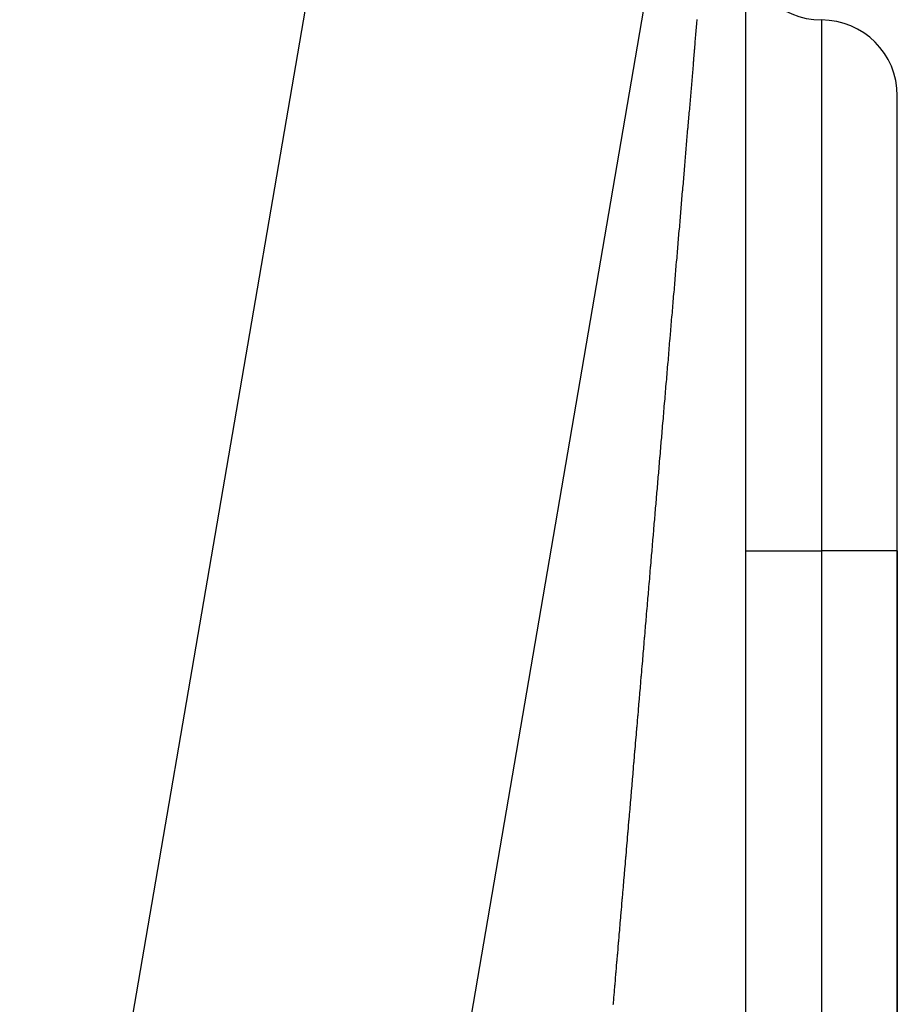
# Model space of a CAD drawing. Extents: x 24 to 1102, y -688 to 196.
# Drawn here: x 483 to 488, y -456 to -449 of the extents above; entities that cross this region are included whole.
import ezdxf

# ---------------------------------------------------------------- set-up
doc = ezdxf.new("R2010")
doc.units = 0
doc.linetypes.add('DASHED', pattern=[11.05, 8.7, -2.35])
doc.layers.get('0').update_dxf_attribs({"linetype": 'CONTINUOUS'})
doc.layers.add('NEVIDI', color=4, linetype='DASHED')

msp = doc.modelspace()

# ---------------------------------------------------------------- linework, layer by layer
at = {"color": 2}
for p, q in [((488.197213, -439.822909), (484.666853, -460.416672)), ((487.306717, -445.187655), (487.306717, -468.765326)), ((488.306717, -452.517467), (488.306717, -449.517467)), ((488.306717, -452.517467), (488.306717, -449.517467)), ((488.306717, -471.64054), (488.306717, -452.517467)), ((488.306717, -452.517467), (488.306717, -471.64054))]:
    msp.add_line(p, q, dxfattribs=at)
for centre, start, end in [((487.806717, -448.517467), 180, 270), ((487.806717, -449.517467), 0, 90)]:
    msp.add_arc(centre, 0.5, start, end, dxfattribs=at)
at = {"layer": 'NEVIDI', "color": 7, "linetype": 'CONTINUOUS'}
for p, q in [((482.521417, -459.930818), (485.606219, -441.936138)), ((486.983545, -449.038385), (486.983232, -449.042067)), ((486.9853, -449.017706), (486.983545, -449.038385)), ((486.985611, -449.01405), (486.9853, -449.017706)), ((487.806717, -449.017467), (487.806717, -452.517467)), ((486.979033, -449.091537), (486.977343, -449.111434)), ((486.979067, -449.091132), (486.979033, -449.091537)), ((486.979377, -449.087483), (486.979067, -449.091132)), ((486.981151, -449.066583), (486.979377, -449.087483)), ((486.981463, -449.062908), (486.981151, -449.066583)), ((486.983232, -449.042067), (486.981463, -449.062908)), ((486.972772, -449.165277), (486.97098, -449.186381)), ((486.973084, -449.161595), (486.972772, -449.165277)), ((486.97488, -449.140443), (486.973084, -449.161595)), ((486.975195, -449.136734), (486.97488, -449.140443)), ((486.976978, -449.115743), (486.975195, -449.136734)), ((486.977292, -449.112044), (486.976978, -449.115743)), ((486.977343, -449.111434), (486.977292, -449.112044)), ((486.968534, -449.215188), (486.96673, -449.23643)), ((486.968852, -449.211445), (486.968534, -449.215188)), ((486.970653, -449.190228), (486.968852, -449.211445)), ((486.97098, -449.186381), (486.970653, -449.190228)), ((486.961812, -449.294337), (486.960291, -449.312254)), ((486.962115, -449.290771), (486.961812, -449.294337)), ((486.962444, -449.286894), (486.962115, -449.290771)), ((486.964264, -449.265465), (486.962444, -449.286894)), ((486.964584, -449.261699), (486.964264, -449.265465)), ((486.966407, -449.240235), (486.964584, -449.261699)), ((486.96673, -449.23643), (486.966407, -449.240235)), ((486.955953, -449.363322), (486.95563, -449.367132)), ((486.957803, -449.341549), (486.955953, -449.363322)), ((486.958125, -449.33775), (486.957803, -449.341549)), ((486.959966, -449.316073), (486.958125, -449.33775)), ((486.960291, -449.312254), (486.959966, -449.316073)), ((486.951265, -449.418524), (486.949417, -449.440275)), ((486.951608, -449.414478), (486.951265, -449.418524)), ((486.953455, -449.392734), (486.951608, -449.414478)), ((486.953787, -449.388821), (486.953455, -449.392734)), ((486.95563, -449.367132), (486.953787, -449.388821)), ((486.944997, -449.492309), (486.944668, -449.496175)), ((486.94688, -449.470136), (486.944997, -449.492309)), ((486.947211, -449.466241), (486.94688, -449.470136)), ((486.949086, -449.444168), (486.947211, -449.466241)), ((486.949417, -449.440275), (486.949086, -449.444168)), ((486.940234, -449.548368), (486.938337, -449.570697)), ((486.940569, -449.544429), (486.940234, -449.548368)), ((486.942454, -449.522236), (486.940569, -449.544429)), ((486.942786, -449.518332), (486.942454, -449.522236)), ((486.944668, -449.496175), (486.942786, -449.518332)), ((486.93386, -449.623388), (486.933506, -449.627558)), ((486.935764, -449.600977), (486.93386, -449.623388)), ((486.936097, -449.597066), (486.935764, -449.600977)), ((486.938002, -449.574637), (486.936097, -449.597066)), ((486.938337, -449.570697), (486.938002, -449.574637)), ((486.929002, -449.680558), (486.927075, -449.70324)), ((486.929341, -449.676573), (486.929002, -449.680558)), ((486.93126, -449.653988), (486.929341, -449.676573)), ((486.931599, -449.650003), (486.93126, -449.653988)), ((486.933506, -449.627558), (486.931599, -449.650003)), ((486.924451, -449.734112), (486.922502, -449.757045)), ((486.924795, -449.730072), (486.924451, -449.734112)), ((486.926727, -449.707337), (486.924795, -449.730072)), ((486.927075, -449.70324), (486.926727, -449.707337)), ((486.917574, -449.815035), (486.915606, -449.838192)), ((486.917917, -449.810993), (486.917574, -449.815035)), ((486.919867, -449.788056), (486.917917, -449.810993)), ((486.920213, -449.783988), (486.919867, -449.788056)), ((486.922161, -449.761064), (486.920213, -449.783988)), ((486.922502, -449.757045), (486.922161, -449.761064)), ((486.912942, -449.869529), (486.910963, -449.892814)), ((486.913287, -449.865466), (486.912942, -449.869529)), ((486.915258, -449.842285), (486.913287, -449.865466)), ((486.915606, -449.838192), (486.915258, -449.842285)), ((486.906294, -449.947736), (486.905942, -449.951878)), ((486.906352, -449.947053), (486.906294, -449.947736)), ((486.908207, -449.925232), (486.906352, -449.947053)), ((486.908284, -449.924324), (486.908207, -449.925232)), ((486.908632, -449.920238), (486.908284, -449.924324)), ((486.910616, -449.896889), (486.908632, -449.920238)), ((486.910963, -449.892814), (486.910616, -449.896889)), ((486.901241, -450.007173), (486.899226, -450.030866)), ((486.901599, -450.002956), (486.901241, -450.007173)), ((486.903595, -449.979478), (486.901599, -450.002956)), ((486.90395, -449.975309), (486.903595, -449.979478)), ((486.905942, -449.951878), (486.90395, -449.975309)), ((486.896503, -450.062893), (486.894483, -450.086655)), ((486.89686, -450.058704), (486.896503, -450.062893)), ((486.898872, -450.03504), (486.89686, -450.058704)), ((486.899226, -450.030866), (486.898872, -450.03504)), ((486.889694, -450.142975), (486.889336, -450.147193)), ((486.89173, -450.11903), (486.889694, -450.142975)), ((486.892094, -450.114751), (486.89173, -450.11903)), ((486.894126, -450.090851), (486.892094, -450.114751)), ((486.894483, -450.086655), (486.894126, -450.090851)), ((486.884525, -450.203769), (486.882473, -450.227897)), ((486.884888, -450.199496), (486.884525, -450.203769)), ((486.886941, -450.175359), (486.884888, -450.199496)), ((486.8873, -450.17113), (486.886941, -450.175359)), ((486.889336, -450.147193), (486.8873, -450.17113)), ((486.879678, -450.260775), (486.877621, -450.284963)), ((486.88004, -450.256511), (486.879678, -450.260775)), ((486.882112, -450.232149), (486.88004, -450.256511)), ((486.882473, -450.227897), (486.882112, -450.232149)), ((486.874811, -450.318011), (486.872723, -450.342564)), ((486.875175, -450.313726), (486.874811, -450.318011)), ((486.877252, -450.289296), (486.875175, -450.313726)), ((486.877621, -450.284963), (486.877252, -450.289296)), ((486.8678, -450.400463), (486.867433, -450.404782)), ((486.869894, -450.375831), (486.8678, -450.400463)), ((486.870265, -450.371476), (486.869894, -450.375831)), ((486.870346, -450.370519), (486.870265, -450.371476)), ((486.872276, -450.347815), (486.870346, -450.370519)), ((486.872358, -450.34686), (486.872276, -450.347815)), ((486.872723, -450.342564), (486.872358, -450.34686)), ((486.862481, -450.463013), (486.860367, -450.48787)), ((486.862851, -450.45866), (486.862481, -450.463013)), ((486.86496, -450.433854), (486.862851, -450.45866)), ((486.865329, -450.429524), (486.86496, -450.433854)), ((486.867433, -450.404782), (486.865329, -450.429524)), ((486.8575, -450.521596), (486.855367, -450.54668)), ((486.857877, -450.517154), (486.8575, -450.521596)), ((486.859993, -450.492275), (486.857877, -450.517154)), ((486.860367, -450.48787), (486.859993, -450.492275)), ((486.852482, -450.58061), (486.850344, -450.605753)), ((486.852858, -450.576187), (486.852482, -450.58061)), ((486.854991, -450.5511), (486.852858, -450.576187)), ((486.855367, -450.54668), (486.854991, -450.5511)), ((486.847429, -450.640024), (486.845274, -450.66537)), ((486.847813, -450.635517), (486.847429, -450.640024)), ((486.849966, -450.610195), (486.847813, -450.635517)), ((486.850344, -450.605753), (486.849966, -450.610195)), ((486.840188, -450.725191), (486.839804, -450.729706)), ((486.842356, -450.699693), (486.840188, -450.725191)), ((486.842741, -450.695165), (486.842356, -450.699693)), ((486.844895, -450.669834), (486.842741, -450.695165)), ((486.845274, -450.66537), (486.844895, -450.669834)), ((486.834677, -450.790001), (486.832501, -450.815581)), ((486.83506, -450.785492), (486.834677, -450.790001)), ((486.837251, -450.759723), (486.83506, -450.785492)), ((486.837634, -450.755226), (486.837251, -450.759723)), ((486.839804, -450.729706), (486.837634, -450.755226)), ((486.829521, -450.850625), (486.827323, -450.876483)), ((486.829915, -450.845995), (486.829521, -450.850625)), ((486.832096, -450.820352), (486.829915, -450.845995)), ((486.832501, -450.815581), (486.832096, -450.820352)), ((486.824332, -450.91165), (486.822119, -450.937679)), ((486.824724, -450.907044), (486.824332, -450.91165)), ((486.824874, -450.905274), (486.824724, -450.907044)), ((486.826893, -450.881529), (486.824874, -450.905274)), ((486.826936, -450.881025), (486.826893, -450.881529)), ((486.827323, -450.876483), (486.826936, -450.881025)), ((486.819118, -450.972962), (486.81689, -450.999169)), ((486.819507, -450.968388), (486.819118, -450.972962)), ((486.821731, -450.942243), (486.819507, -450.968388)), ((486.822119, -450.937679), (486.821731, -450.942243)), ((486.813869, -451.034684), (486.811636, -451.060951)), ((486.814266, -451.030024), (486.813869, -451.034684)), ((486.816497, -451.003787), (486.814266, -451.030024)), ((486.81689, -450.999169), (486.816497, -451.003787)), ((486.807322, -451.111677), (486.806335, -451.123281)), ((486.808585, -451.096826), (486.807322, -451.111677)), ((486.808982, -451.092158), (486.808585, -451.096826)), ((486.811235, -451.065661), (486.808982, -451.092158)), ((486.811636, -451.060951), (486.811235, -451.065661)), ((486.803279, -451.159217), (486.801009, -451.185904)), ((486.803678, -451.154527), (486.803279, -451.159217)), ((486.805937, -451.127965), (486.803678, -451.154527)), ((486.806335, -451.123281), (486.805937, -451.127965)), ((486.797926, -451.222159), (486.795653, -451.248887)), ((486.798348, -451.217195), (486.797926, -451.222159)), ((486.800614, -451.190554), (486.798348, -451.217195)), ((486.801009, -451.185904), (486.800614, -451.190554)), ((486.792565, -451.285195), (486.790264, -451.312245)), ((486.792963, -451.280513), (486.792565, -451.285195)), ((486.795251, -451.253609), (486.792963, -451.280513)), ((486.795653, -451.248887), (486.795251, -451.253609)), ((486.78485, -451.375892), (486.784445, -451.380658)), ((486.787162, -451.348716), (486.78485, -451.375892)), ((486.787571, -451.3439), (486.787162, -451.348716)), ((486.78986, -451.316989), (486.787571, -451.3439)), ((486.790264, -451.312245), (486.78986, -451.316989)), ((486.779412, -451.439829), (486.779, -451.44467)), ((486.779503, -451.438765), (486.779412, -451.439829)), ((486.781604, -451.41406), (486.779503, -451.438765)), ((486.781717, -451.412733), (486.781604, -451.41406)), ((486.782123, -451.407957), (486.781717, -451.412733)), ((486.784445, -451.380658), (486.782123, -451.407957)), ((486.773926, -451.50432), (486.773517, -451.509128)), ((486.776257, -451.476916), (486.773926, -451.50432)), ((486.776672, -451.472038), (486.776257, -451.476916)), ((486.779, -451.44467), (486.776672, -451.472038)), ((486.768416, -451.5691), (486.767999, -451.573999)), ((486.770761, -451.541531), (486.768416, -451.5691)), ((486.771174, -451.536674), (486.770761, -451.541531)), ((486.773517, -451.509128), (486.771174, -451.536674)), ((486.76288, -451.634167), (486.762445, -451.639288)), ((486.765229, -451.606556), (486.76288, -451.634167)), ((486.765651, -451.601597), (486.765229, -451.606556)), ((486.767999, -451.573999), (486.765651, -451.601597)), ((486.757297, -451.699791), (486.756883, -451.704664)), ((486.759667, -451.67194), (486.757297, -451.699791)), ((486.76008, -451.667078), (486.759667, -451.67194)), ((486.762445, -451.639288), (486.76008, -451.667078)), ((486.751689, -451.765703), (486.751268, -451.770654)), ((486.751851, -451.7638), (486.751689, -451.765703)), ((486.754, -451.738544), (486.751851, -451.7638)), ((486.754073, -451.737691), (486.754, -451.738544)), ((486.754508, -451.732575), (486.754073, -451.737691)), ((486.756883, -451.704664), (486.754508, -451.732575)), ((486.748457, -451.803691), (486.746057, -451.831901)), ((486.748879, -451.798734), (486.748457, -451.803691)), ((486.751268, -451.770654), (486.748879, -451.798734)), ((486.742815, -451.869998), (486.740392, -451.898468)), ((486.743219, -451.865244), (486.742815, -451.869998)), ((486.745638, -451.836816), (486.743219, -451.865244)), ((486.746057, -451.831901), (486.745638, -451.836816)), ((486.737117, -451.936958), (486.734696, -451.965406)), ((486.73755, -451.93187), (486.737117, -451.936958)), ((486.739968, -451.903458), (486.73755, -451.93187)), ((486.740392, -451.898468), (486.739968, -451.903458)), ((486.731403, -452.004094), (486.728975, -452.032629)), ((486.731832, -451.999056), (486.731403, -452.004094)), ((486.734269, -451.970417), (486.731832, -451.999056)), ((486.734696, -451.965406), (486.734269, -451.970417)), ((486.725662, -452.071545), (486.723205, -452.100416)), ((486.726093, -452.066487), (486.725662, -452.071545)), ((486.728546, -452.037661), (486.726093, -452.066487)), ((486.728975, -452.032629), (486.728546, -452.037661)), ((486.71988, -452.13948), (486.71741, -452.168487)), ((486.720311, -452.134416), (486.71988, -452.13948)), ((486.722775, -452.105469), (486.720311, -452.134416)), ((486.723205, -452.100416), (486.722775, -452.105469)), ((486.714071, -452.207714), (486.711591, -452.236841)), ((486.714504, -452.202629), (486.714071, -452.207714)), ((486.716978, -452.173562), (486.714504, -452.202629)), ((486.71741, -452.168487), (486.716978, -452.173562)), ((486.708117, -452.277649), (486.705893, -452.303772)), ((486.708238, -452.27623), (486.708117, -452.277649)), ((486.708673, -452.271124), (486.708238, -452.27623)), ((486.711157, -452.241937), (486.708673, -452.271124)), ((486.711591, -452.236841), (486.711157, -452.241937)), ((486.702372, -452.345119), (486.699862, -452.374594)), ((486.702817, -452.3399), (486.702372, -452.345119)), ((486.705307, -452.310654), (486.702817, -452.3399)), ((486.705748, -452.305477), (486.705307, -452.310654)), ((486.705893, -452.303772), (486.705748, -452.305477)), ((486.696469, -452.414447), (486.693955, -452.443971)), ((486.696912, -452.409241), (486.696469, -452.414447)), ((486.696961, -452.40867), (486.696912, -452.409241)), ((486.699199, -452.382385), (486.696961, -452.40867)), ((486.69942, -452.379787), (486.699199, -452.382385)), ((486.699862, -452.374594), (486.69942, -452.379787)), ((486.690983, -452.478862), (486.690543, -452.48403)), ((486.69351, -452.449186), (486.690983, -452.478862)), ((486.693955, -452.443971), (486.69351, -452.449186)), ((486.687552, -452.519153), (486.685022, -452.54885)), ((486.687998, -452.513918), (486.687552, -452.519153)), ((486.690543, -452.48403), (486.687998, -452.513918)), ((487.306717, -452.517467), (487.806717, -452.517467)), ((487.806717, -452.517467), (487.806717, -470.202933)), ((488.306717, -452.517467), (487.806717, -452.517467)), ((486.681576, -452.589315), (486.679029, -452.619213)), ((486.682032, -452.583959), (486.681576, -452.589315)), ((486.684576, -452.554096), (486.682032, -452.583959)), ((486.685022, -452.54885), (486.684576, -452.554096)), ((486.675566, -452.659862), (486.673012, -452.689853)), ((486.676018, -452.654562), (486.675566, -452.659862)), ((486.67858, -452.62448), (486.676018, -452.654562)), ((486.679029, -452.619213), (486.67858, -452.62448)), ((486.66953, -452.73072), (486.666952, -452.760985)), ((486.669981, -452.725423), (486.66953, -452.73072)), ((486.672561, -452.69514), (486.669981, -452.725423)), ((486.673012, -452.689853), (486.672561, -452.69514)), ((486.663463, -452.801936), (486.66088, -452.832251)), ((486.663928, -452.796475), (486.663463, -452.801936)), ((486.666498, -452.766314), (486.663928, -452.796475)), ((486.666952, -452.760985), (486.666498, -452.766314)), ((486.657826, -452.868096), (486.657364, -452.873512)), ((486.660423, -452.837612), (486.657826, -452.868096)), ((486.66088, -452.832251), (486.660423, -452.837612)), ((486.65431, -452.909357), (486.651699, -452.93999)), ((486.654766, -452.904009), (486.65431, -452.909357)), ((486.657364, -452.873512), (486.654766, -452.904009)), ((486.648159, -452.981536), (486.645524, -453.012454)), ((486.648622, -452.976108), (486.648159, -452.981536)), ((486.65124, -452.945378), (486.648622, -452.976108)), ((486.651699, -452.93999), (486.65124, -452.945378)), ((486.641978, -453.054057), (486.639351, -453.08489)), ((486.64244, -453.048638), (486.641978, -453.054057)), ((486.645066, -453.017832), (486.64244, -453.048638)), ((486.645524, -453.012454), (486.645066, -453.017832)), ((486.635774, -453.126848), (486.633128, -453.157896)), ((486.636241, -453.121379), (486.635774, -453.126848)), ((486.638884, -453.090367), (486.636241, -453.121379)), ((486.639351, -453.08489), (486.638884, -453.090367)), ((486.632664, -453.163344), (486.629995, -453.19465)), ((486.633128, -453.157896), (486.632664, -453.163344)), ((486.626406, -453.236752), (486.62374, -453.268033)), ((486.626882, -453.231171), (486.626406, -453.236752)), ((486.62897, -453.206673), (486.626882, -453.231171)), ((486.629532, -453.200079), (486.62897, -453.206673)), ((486.629995, -453.19465), (486.629532, -453.200079)), ((486.620136, -453.310306), (486.617441, -453.341915)), ((486.620606, -453.304787), (486.620136, -453.310306)), ((486.62327, -453.273542), (486.620606, -453.304787)), ((486.62374, -453.268033), (486.62327, -453.273542)), ((486.613821, -453.384379), (486.611119, -453.416064)), ((486.614294, -453.378826), (486.613821, -453.384379)), ((486.61697, -453.347444), (486.614294, -453.378826)), ((486.617441, -453.341915), (486.61697, -453.347444)), ((486.607952, -453.453205), (486.60747, -453.45886)), ((486.610646, -453.421612), (486.607952, -453.453205)), ((486.611119, -453.416064), (486.610646, -453.421612)), ((486.604295, -453.496091), (486.60158, -453.527939)), ((486.604774, -453.490478), (486.604295, -453.496091)), ((486.60747, -453.45886), (486.604774, -453.490478)), ((486.597903, -453.571054), (486.595174, -453.603059)), ((486.59838, -453.565466), (486.597903, -453.571054)), ((486.601104, -453.533517), (486.59838, -453.565466)), ((486.60158, -453.527939), (486.601104, -453.533517)), ((486.591484, -453.646326), (486.588745, -453.678443)), ((486.591962, -453.640718), (486.591484, -453.646326)), ((486.594696, -453.608657), (486.591962, -453.640718)), ((486.595174, -453.603059), (486.594696, -453.608657)), ((486.587946, -453.687807), (486.585548, -453.715921)), ((486.588266, -453.684061), (486.587946, -453.687807)), ((486.588745, -453.678443), (486.588266, -453.684061)), ((486.581812, -453.759727), (486.579058, -453.792011)), ((486.582293, -453.75409), (486.581812, -453.759727)), ((486.585042, -453.721861), (486.582293, -453.75409)), ((486.585522, -453.716234), (486.585042, -453.721861)), ((486.585548, -453.715921), (486.585522, -453.716234)), ((486.57533, -453.83572), (486.572562, -453.868172)), ((486.575818, -453.829997), (486.57533, -453.83572)), ((486.575926, -453.82874), (486.575818, -453.829997)), ((486.578336, -453.800482), (486.575926, -453.82874)), ((486.578577, -453.797658), (486.578336, -453.800482)), ((486.579058, -453.792011), (486.578577, -453.797658)), ((486.569294, -453.906479), (486.56881, -453.912155)), ((486.572073, -453.873902), (486.569294, -453.906479)), ((486.572562, -453.868172), (486.572073, -453.873902)), ((486.565544, -453.950437), (486.562748, -453.983221)), ((486.566035, -453.944688), (486.565544, -453.950437)), ((486.566253, -453.942133), (486.566035, -453.944688)), ((486.568676, -453.913732), (486.566253, -453.942133)), ((486.56881, -453.912155), (486.568676, -453.913732)), ((486.558966, -454.027552), (486.556174, -454.060268)), ((486.559458, -454.021783), (486.558966, -454.027552)), ((486.562252, -453.989032), (486.559458, -454.021783)), ((486.562748, -453.983221), (486.562252, -453.989032)), ((486.552872, -454.098977), (486.552383, -454.104701)), ((486.555681, -454.066046), (486.552872, -454.098977)), ((486.556174, -454.060268), (486.555681, -454.066046)), ((486.549069, -454.143548), (486.546263, -454.176427)), ((486.549563, -454.137751), (486.549069, -454.143548)), ((486.552383, -454.104701), (486.549563, -454.137751)), ((486.542434, -454.221306), (486.539617, -454.254322)), ((486.54293, -454.21549), (486.542434, -454.221306)), ((486.545768, -454.182234), (486.54293, -454.21549)), ((486.546263, -454.176427), (486.545768, -454.182234)), ((486.536275, -454.293483), (486.535777, -454.299319)), ((486.539119, -454.260156), (486.536275, -454.293483)), ((486.539617, -454.254322), (486.539119, -454.260156)), ((486.532426, -454.338582), (486.529597, -454.371736)), ((486.532925, -454.332737), (486.532426, -454.338582)), ((486.535777, -454.299319), (486.532925, -454.332737)), ((486.525728, -454.417073), (486.522871, -454.450551)), ((486.526237, -454.411109), (486.525728, -454.417073)), ((486.529093, -454.377642), (486.526237, -454.411109)), ((486.529597, -454.371736), (486.529093, -454.377642)), ((486.519499, -454.490056), (486.518991, -454.496009)), ((486.519639, -454.488423), (486.519499, -454.490056)), ((486.522119, -454.459361), (486.519639, -454.488423)), ((486.52237, -454.456424), (486.522119, -454.459361)), ((486.522871, -454.450551), (486.52237, -454.456424)), ((486.515609, -454.535631), (486.51274, -454.569253)), ((486.516122, -454.529624), (486.515609, -454.535631)), ((486.518991, -454.496009), (486.516122, -454.529624)), ((486.508841, -454.614932), (486.505945, -454.648862)), ((486.509352, -454.608945), (486.508841, -454.614932)), ((486.509688, -454.605006), (486.509352, -454.608945)), ((486.51218, -454.57581), (486.509688, -454.605006)), ((486.512236, -454.575154), (486.51218, -454.57581)), ((486.51274, -454.569253), (486.512236, -454.575154)), ((486.505434, -454.654849), (486.502532, -454.688842)), ((486.505945, -454.648862), (486.505434, -454.654849)), ((486.498614, -454.734743), (486.495702, -454.76885)), ((486.499128, -454.728718), (486.498614, -454.734743)), ((486.502024, -454.694792), (486.499128, -454.728718)), ((486.502532, -454.688842), (486.502024, -454.694792)), ((486.491763, -454.814992), (486.488847, -454.849148)), ((486.492276, -454.808984), (486.491763, -454.814992)), ((486.495189, -454.774864), (486.492276, -454.808984)), ((486.495702, -454.76885), (486.495189, -454.774864)), ((486.488333, -454.85518), (486.485403, -454.889493)), ((486.488847, -454.849148), (486.488333, -454.85518)), ((486.481428, -454.936059), (486.478497, -454.970384)), ((486.481945, -454.930005), (486.481428, -454.936059)), ((486.482086, -454.928343), (486.481945, -454.930005)), ((486.48461, -454.898785), (486.482086, -454.928343)), ((486.484893, -454.895466), (486.48461, -454.898785)), ((486.485403, -454.889493), (486.484893, -454.895466)), ((486.47504, -455.010877), (486.474528, -455.016877)), ((486.47798, -454.976444), (486.47504, -455.010877)), ((486.478497, -454.970384), (486.47798, -454.976444)), ((486.471046, -455.057659), (486.4681, -455.092162)), ((486.471566, -455.051569), (486.471046, -455.057659)), ((486.471965, -455.046897), (486.471566, -455.051569)), ((486.474499, -455.01721), (486.471965, -455.046897)), ((486.474528, -455.016877), (486.474499, -455.01721)), ((486.464084, -455.139195), (486.461133, -455.173759)), ((486.464605, -455.1331), (486.464084, -455.139195)), ((486.46758, -455.098248), (486.464605, -455.1331)), ((486.4681, -455.092162), (486.46758, -455.098248)), ((486.460604, -455.179958), (486.457627, -455.214815)), ((486.461133, -455.173759), (486.460604, -455.179958)), ((486.453594, -455.26205), (486.45063, -455.296766)), ((486.454117, -455.255928), (486.453594, -455.26205)), ((486.454145, -455.255592), (486.454117, -455.255928)), ((486.456699, -455.225683), (486.454145, -455.255592)), ((486.457105, -455.220928), (486.456699, -455.225683)), ((486.457627, -455.214815), (486.457105, -455.220928)), ((486.450096, -455.30301), (486.447108, -455.338)), ((486.45063, -455.296766), (486.450096, -455.30301)), ((486.44305, -455.385522), (486.440051, -455.420644)), ((486.443582, -455.379293), (486.44305, -455.385522)), ((486.443903, -455.375537), (486.443582, -455.379293)), ((486.446468, -455.345504), (486.443903, -455.375537)), ((486.446584, -455.344139), (486.446468, -455.345504)), ((486.447108, -455.338), (486.446584, -455.344139)), ((486.436515, -455.462054), (486.435986, -455.468246)), ((486.439525, -455.426801), (486.436515, -455.462054)), ((486.440051, -455.420644), (486.439525, -455.426801)), ((486.432974, -455.503521), (486.432438, -455.50979)), ((486.435986, -455.468246), (486.432974, -455.503521))]:
    msp.add_line(p, q, dxfattribs=at)

doc.saveas('drawing.dxf')
